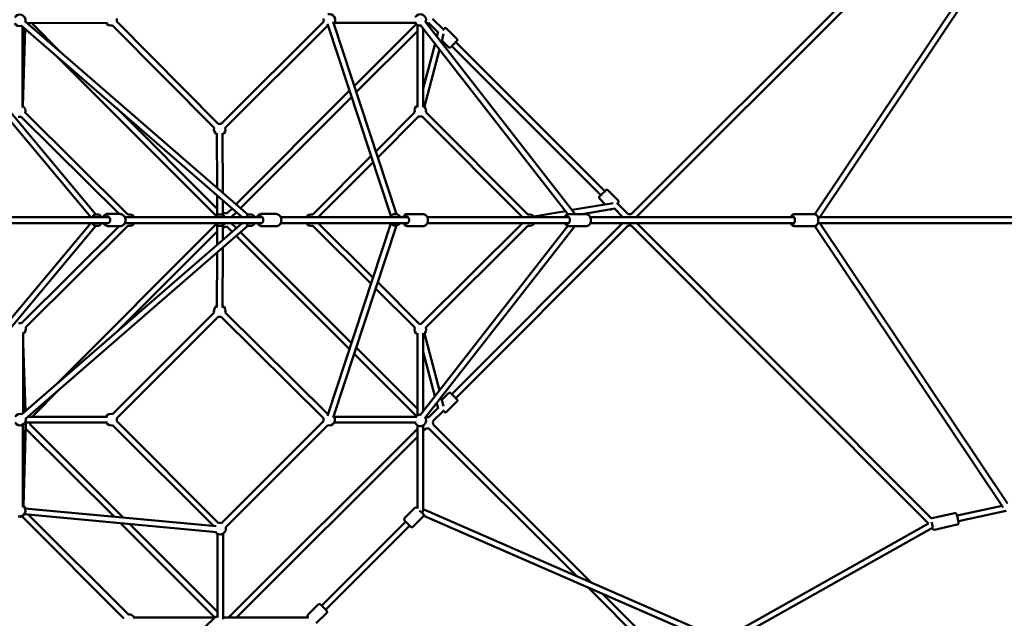
# Model space of a CAD drawing. Units: millimetres. Extents: x -30513 to 69970, y 111971 to 148867.
# Drawn here: x 49165 to 52575, y 133965 to 136039 of the extents above; entities that cross this region are included whole.
import ezdxf

# ---------------------------------------------------------------- set-up
doc = ezdxf.new("R2010")
doc.units = ezdxf.units.MM
doc.layers.add('MD_Visible', color=7, linetype='Continuous', lineweight=50)

# ---------------------------------------------------------------- blocks, each defined once
blk = doc.blocks.new('CustomObjectsInViewport8_0')
at = {"layer": 'MD_Visible'}
for p, q in [((23973.9, 17083.2), (22944.8, 16052.8)), ((23984.4, 17065.5), (22962.8, 16042.6)), ((23581.7, 16053), (24232.2, 17027.9)), ((23598.8, 16042.6), (24247.1, 17014.1)), ((21073.6, 16042.6), (20514.5, 16711.5)), ((21091.6, 16052.3), (20529.9, 16724.4)), ((20832.9, 16707.3), (21598.6, 16042.6)), ((20846, 16722.4), (21618.8, 16051.5)), ((20854.4, 16715.1), (21131.6, 16716.6)), ((20869.3, 16715.2), (20967, 16617.4)), ((21501.1, 16352.2), (21149.4, 16707.4)), ((21515.3, 16366.3), (21163.6, 16721.4)), ((21880.9, 16721.4), (21525.6, 16366.2)), ((21895, 16707.2), (21539.7, 16352.1)), ((21894.1, 16713.1), (22113.4, 16047.1)), ((21913.1, 16719.4), (22132.4, 16053.4)), ((22202.2, 16716.5), (21917.5, 16716.5)), ((21986.2, 16497.3), (22200.8, 16712.3)), ((22204.9, 16424.5), (22205, 16709.2)), ((22726.3, 16053.3), (22215.9, 16708.9)), ((22751.5, 16053.5), (22231.7, 16721.2)), ((22243.3, 16716.2), (22276.5, 16683)), ((22257.5, 16730.3), (22294.8, 16693)), ((20837.7, 16423), (20837.8, 16703.1)), ((20839.4, 16701.7), (20837.8, 16427.5)), ((20838.3, 16427.2), (20846.9, 16695.1)), ((21993.2, 16476), (22204.9, 16688.1)), ((22224.9, 16424.4), (22224.9, 16697.4)), ((22277.4, 16686.5), (22272.7, 16668.6)), ((22295.8, 16677.8), (22288.1, 16648.8)), ((22341.7, 16660.9), (22305.7, 16697)), ((22266.2, 16644.3), (22224.9, 16488.5)), ((22312.7, 16631.9), (22289.7, 16654.9)), ((22338, 16649.8), (22854.3, 16133.2)), ((22281.7, 16624.5), (22229, 16425.9)), ((22323.8, 16635.7), (22840.2, 16119.1)), ((20953.3, 16602.7), (21507.9, 16047)), ((21577.2, 16087.6), (21970.4, 16481.4)), ((21592.4, 16074.4), (21977.4, 16460.1)), ((21202.4, 16051.9), (20847, 16405.1)), ((21164.8, 16419.1), (21511.6, 16071.6)), ((22060.7, 16271), (22195.6, 16406.5)), ((22234.2, 16406.5), (22587.9, 16051.9)), ((21171.7, 16054.1), (20832.9, 16390.9)), ((22067.7, 16249.7), (22209.8, 16392.4)), ((22220, 16392.4), (22568.9, 16042.6)), ((21511.3, 16144.8), (21510.4, 16334.2)), ((21531.4, 16127.4), (21530.4, 16334.2)), ((21842.5, 16051.9), (22044.9, 16255.2)), ((21861.5, 16042.6), (22051.9, 16233.9)), ((22864.4, 16136.3), (22900.3, 16100.2)), ((21511.7, 16049.9), (21511.4, 16118.2)), ((21531.7, 16050), (21531.5, 16100.8)), ((22835.3, 16107.4), (22855.3, 16087.3)), ((21546.4, 16056.7), (21563.1, 16073.4)), ((21560.6, 16042.6), (21578.2, 16060.3)), ((22717.9, 16064), (22608.4, 16045.4)), ((22882.4, 16091.9), (22740.3, 16067.8)), ((22890, 16072.9), (22775.4, 16053.5)), ((22886.9, 16072.4), (22916.6, 16042.6)), ((22897.5, 16090), (22934.7, 16052.9)), ((20769.9, 16042.6), (21138, 16042.6)), ((21174.3, 16054.1), (21133, 16054.2)), ((21192.1, 16042.6), (21668.4, 16042.6)), ((21715, 16053.9), (21664.8, 16053.9)), ((21731.8, 16042.6), (22173.1, 16042.6)), ((22223, 16053.7), (22170.1, 16053.7)), ((22239.4, 16042.6), (22730, 16042.6)), ((22715, 16043.2), (22711.5, 16042.6)), ((22788.6, 16053.4), (22728.4, 16053.5)), ((22803.8, 16042.6), (23509.5, 16042.6)), ((23578.3, 16053.1), (23509.7, 16053.1)), ((23580.1, 16053.1), (23571.1, 16053.1)), ((23593, 16042.6), (24627.3, 16042.6)), ((20516, 15355), (21073.6, 16022.6)), ((20531.4, 15342.1), (21091.6, 16012.9)), ((20769.9, 16022.6), (21135.5, 16022.6)), ((21598.6, 16022.6), (20834.3, 15359)), ((20834.5, 15675.5), (21172.8, 16012.1)), ((21618.8, 16013.7), (20847.5, 15343.9)), ((20848.7, 15661.3), (21202.4, 16013.3)), ((20848.7, 15661.3), (21202.4, 16013.3)), ((20954.6, 15463.4), (21507.9, 16018.2)), ((21176.1, 16012.1), (21134.8, 16012.1)), ((21165.6, 15646.7), (21511.6, 15993.5)), ((21192.1, 16022.6), (21666.6, 16022.6)), ((21511.4, 15946.9), (21511.7, 16015.3)), ((21531.5, 15964.3), (21531.7, 16015.2)), ((21543.4, 16011.5), (21563.1, 15991.8)), ((21560.6, 16022.6), (21578.3, 16005)), ((21592.4, 15990.8), (21976.9, 15606.7)), ((21716.8, 16012.1), (21666.6, 16012.1)), ((21731.8, 16022.6), (22171.8, 16022.6)), ((22044.5, 15811.7), (21842.6, 16013.3)), ((22051.5, 15832.9), (21861.6, 16022.6)), ((22113.4, 16020.5), (21893.8, 15354.5)), ((22132.4, 16014.2), (21912.7, 15348.1)), ((22224.7, 16012.1), (22171.9, 16012.1)), ((22214.3, 15356.9), (22725.3, 16012.9)), ((22568.8, 16022.6), (22218, 15673.2)), ((22231.1, 15346), (22750.1, 16012.1)), ((22587.8, 16013.3), (22233.6, 15660.5)), ((22239.4, 16022.6), (22729.3, 16022.6)), ((22914.7, 16022.6), (22324.1, 15429.3)), ((22934.5, 16014.2), (22338.2, 15415.1)), ((22790.4, 16012.1), (22730.2, 16012.1)), ((22803.8, 16022.6), (23509.4, 16022.6)), ((22945, 16014.2), (23974.4, 14981.4)), ((22964.9, 16022.6), (23985, 14999.1)), ((23510.5, 16012.1), (23509.7, 16012.1)), ((23580.1, 16012.1), (23511.5, 16012.1)), ((24233.6, 15037.1), (23581.7, 16012.2)), ((23593, 16022.6), (24627.9, 16022.6)), ((24248.5, 15050.8), (23598.8, 16022.6)), ((21577.3, 15977.7), (21969.9, 15585.5)), ((21530.3, 15730.1), (21531.3, 15937.7)), ((21510.3, 15730.2), (21511.2, 15920.3)), ((22196.1, 15660.3), (22060.4, 15795.8)), ((22211.5, 15673.2), (22067.4, 15817.1)), ((21501, 15712), (21149.5, 15360.6)), ((21515.3, 15698), (21163.6, 15346.5)), ((21880.3, 15346.2), (21525.3, 15698)), ((21894.3, 15360.4), (21539.5, 15712.1)), ((20839.3, 15643.4), (20839.3, 15363.3)), ((22205, 15356), (22204.9, 15640.7)), ((22224.9, 15370.6), (22224.9, 15640.7)), ((22229, 15639.3), (22281.1, 15442.7)), ((20839.3, 15607.6), (20848.2, 15371.1)), ((21992.8, 15590.9), (22204.9, 15379)), ((21985.8, 15569.7), (22201.9, 15353.8)), ((22224.9, 15576.7), (22265.7, 15422.9)), ((20871, 15351.4), (20968.2, 15448.8)), ((22287.6, 15418.4), (22295.8, 15387.4)), ((22289.9, 15409.8), (22312.9, 15433)), ((22276.6, 15381.6), (22244.8, 15349.6)), ((22272.1, 15398.6), (22277.4, 15378.6)), ((22306, 15367.9), (22342, 15404)), ((20856, 15351.4), (21131.6, 15351.3)), ((21916.9, 15351.1), (22203.3, 15351.1)), ((22234.2, 15349.8), (22234.5, 15349.5)), ((22295.2, 15371.9), (22258.9, 15335.5)), ((20839.2, 15324.1), (20839.2, 15038)), ((20840.9, 15040.6), (20839.3, 15324.1)), ((20849.4, 15327.1), (20841.4, 15041.9)), ((20846.6, 15331.4), (21131.5, 15331.3)), ((20849.6, 15309.9), (21154.4, 15005)), ((20863.8, 15324), (21185.6, 15002.1)), ((21149.5, 15322), (21498.4, 14972.9)), ((21163.6, 15336.1), (21516.7, 14982.9)), ((21527.1, 14982.9), (21880.3, 15336)), ((21541.2, 14968.8), (21894.4, 15321.8)), ((22205, 15309.7), (21550.8, 14655.9)), ((21916.9, 15331.1), (22201.2, 15331.1)), ((22205, 15033.8), (22205, 15321.4)), ((22225, 15026.9), (22225, 15321.4)), ((22234.5, 15310.9), (22225, 15301.4)), ((22244.8, 15310.9), (22757.1, 14798.4)), ((22258.9, 15325.1), (22807.2, 14776.6)), ((22205, 15281.5), (21579.1, 14655.9)), ((24073.8, 15008.5), (24229.6, 15043)), ((21188.8, 14652.6), (20836.1, 15005.5)), ((20844.1, 15013.8), (21509.4, 14951.8)), ((20846, 15033.8), (21508.6, 14971.9)), ((21204.3, 14665.5), (20857.3, 15012.6)), ((22160.6, 14999.2), (22196.6, 15035.3)), ((22189.6, 14970.2), (22225.6, 15006.3)), ((22203.7, 15035.3), (22205, 15033.9)), ((22212.8, 15026.1), (22225.6, 15013.3)), ((23253.2, 14582), (22225, 15030.5)), ((23246.4, 14563.2), (22226.7, 15007.9)), ((24065.6, 15017.4), (23986.8, 14999.9)), ((24078.1, 14988.9), (24243.4, 15025.6)), ((21176.6, 14982.8), (21503.4, 14655.8)), ((21207.8, 14979.9), (21512.4, 14675.1)), ((22164.4, 14988.2), (21872.8, 14696.5)), ((22178.6, 14974.1), (21887, 14682.4)), ((22182.5, 14970.2), (22160.6, 14992.1)), ((23332.6, 14619.2), (23974.4, 14981.4)), ((24074.4, 14977.4), (23995.7, 14959.9)), ((21512.4, 14655.7), (21512.3, 14946)), ((21532.4, 14649.6), (21532.3, 14946.5)), ((23342.5, 14601.8), (23989.2, 14966.8)), ((22795.8, 14759.7), (23080.4, 14475)), ((22845.9, 14737.9), (23089.6, 14494)), ((21825.8, 14664.3), (21861.9, 14700.4)), ((21869, 14700.4), (21890.9, 14678.5)), ((21854.8, 14635.3), (21890.9, 14671.4)), ((21503.4, 14655.8), (21220.4, 14655.8)), ((21468.3, 14620.7), (21504.4, 14656.8)), ((21827.3, 14655.9), (21532.4, 14655.8)), ((21827.2, 14655.9), (21825.8, 14657.2))]:
    blk.add_line(p, q, dxfattribs=at)
at = {"layer": 'MD_Visible', "extrusion": (0, 0, -1)}
for centre, radius, start, end in [((-20827.8, 16725), 20, 30.3386, 190.9631), ((-21900.2, 16726.6), 20, 75.0122, 221.7735), ((-22215, 16726.5), 20, 30.0122, 202.1045), ((-20827.8, 16725), 20, 250.9631, 330.3386), ((-21144.3, 16726.7), 20, 255.2825, 329.6894), ((-21144.3, 16726.7), 20, 165.0122, 195.2825), ((-21900.2, 16726.6), 20, 345.0122, 15.0122), ((-21900.2, 16726.6), 20, 281.7735, 285.0122), ((-22215, 16726.5), 20, 262.1045, 330.0122), ((-22238.1, 16735.5), 20, 254.993, 275.9525), ((-20827.7, 16410.2), 20, 120.0122, 194.8297), ((-22214.9, 16411.7), 20, 344.8768, 60.0122), ((-22214.9, 16411.7), 20, 120.0122, 195.0761), ((-20827.7, 16410.2), 20, 254.8297, 284.9369), ((-21520.4, 16346.9), 20, 75.2825, 105.0122), ((-22214.9, 16411.7), 20, 255.0761, 284.8768), ((-21520.4, 16346.9), 20, 299.7425, 15.2825), ((-21520.4, 16346.9), 20, 165.0122, 239.7425), ((-21095, 16032.6), 20, 30, 150), ((-21207.6, 16032.6), 20, 74.8297, 150), ((-21521.8, 16032.6), 20, 30, 150), ((-21541.2, 16037.4), 20, 61.5984, 105.0854), ((-21541.2, 16037.4), 20, 164.8127, 164.8294), ((-21625.3, 16032.6), 20, 54.6363, 150), ((-21837.4, 16032.6), 20, 30, 104.8768), ((-22128.3, 16033.8), 20, 26.0717, 153.9283), ((-22593, 16032.6), 20, 75.0761, 150), ((-22754.2, 16033.7), 20, 81.7848, 98.2641), ((-22939.6, 16033.5), 20, 75.6259, 105.1241), ((-21095, 16032.6), 20, 210, 330), ((-21207.6, 16032.6), 20, 210, 285.1383), ((-21521.8, 16032.6), 20, 210, 330), ((-21531.6, 16027.7), 20, 233.4805, 269.6377), ((-21625.3, 16032.6), 20, 210, 305.4474), ((-21837.4, 16032.6), 20, 254.9548, 330), ((-22128.3, 16033.8), 20, 214.0907, 325.9093), ((-22593, 16032.6), 20, 210, 285.1167), ((-22939.6, 16033.5), 20, 254.3184, 284.8656), ((-21520.3, 15717.4), 20, 344.3398, 60.2811), ((-21520.3, 15717.4), 20, 120.2811, 195.4144), ((-21520.3, 15717.4), 20, 255.4029, 284.3513), ((-20829.3, 15656.1), 20, 74.8495, 105.1383), ((-20829.3, 15656.1), 20, 165.1383, 240.0122), ((-22214.9, 15653.5), 20, 299.9878, 20.0338), ((-22214.9, 15653.5), 20, 80.3091, 98.9511), ((-22214.9, 15653.5), 20, 159.3139, 239.9878), ((-20827.5, 15654.4), 20, 221.3987, 233.9168), ((-20829.3, 15341.4), 20, 29.6859, 109.0328), ((-20829.3, 15341.4), 20, 169.0328, 329.6859), ((-21144.3, 15341.3), 20, 30.0122, 105.0122), ((-21144.3, 15341.3), 20, 165.0122, 195.0122), ((-21899.6, 15341.1), 20, 345.0122, 14.742), ((-21899.6, 15341.1), 20, 74.742, 79.1439), ((-21899.6, 15341.1), 20, 139.152, 285.0122), ((-22215, 15338.7), 20, 152.4462, 337.6265), ((-22215, 15338.7), 20, 38.267, 92.1248), ((-22239.6, 15330.2), 20, 74.9664, 104.8859), ((-20844.5, 15329.2), 20, 254.8099, 257.0468), ((-20844.5, 15329.2), 20, 173.7978, 195.1939), ((-21144.3, 15341.3), 20, 255.0122, 330.0122), ((-22239.6, 15330.2), 20, 254.9641, 285.0122), ((-22239.6, 15330.2), 20, 164.8474, 195.0603), ((-20827.8, 15025.4), 20, 124.5987, 284.9955), ((-20831, 15024.8), 20, 119.6896, 154.3424), ((-22200.1, 15031.7), 5, 44.9878, 134.9878), ((-20831, 15024.8), 20, 255.0122, 285.0122), ((-22222.1, 15009.8), 5, 134.9878, 224.9878), ((-21521.9, 14963.6), 20, 165.0122, 325.1326), ((-21521.9, 14963.6), 20, 75.0122, 105.0122), ((-22164.1, 14995.7), 5, 314.9878, 44.9878), ((-22186, 14973.7), 5, 224.9878, 314.9878), ((-21865.4, 14696.9), 5, 44.9878, 134.9878), ((-21207.6, 14645.8), 20, 80.3598, 149.9878), ((-21829.4, 14660.8), 5, 314.9878, 44.9878), ((-21887.3, 14674.9), 5, 134.9878, 224.9878), ((-21507.9, 14653.3), 5, 45, 135)]:
    blk.add_arc(centre, radius, start, end, dxfattribs=at)
for centre, major_axis, ratio, start_param, end_param in [((22287.6, 16686), (8.84, 8.84), 0.019697, 5.639684, 7.177528), ((22846.3, 16125.4), (8.86, 8.82), 0.019697, 5.820565, 10.21297), ((21130.5, 16033.7), (0, 12.5), 0.860088, 5.508609, 9.908658), ((21132.2, 16032.6), (0, 12.5), 0.860088, 5.639684, 6.664081), ((21661.7, 16033.4), (0, 12.5), 0.784883, 5.534931, 9.946301), ((21663.5, 16032.6), (0, 12.5), 0.784883, 5.639684, 6.539451), ((22166.8, 16033.2), (0, 12.5), 0.757409, 5.560647, 9.979917), ((22168.6, 16032.6), (0, 12.5), 0.757409, 5.639684, 6.443953), ((22724.7, 16033), (0, 12.5), 0.668837, 5.589976, 10.015071), ((22726.4, 16032.6), (0, 12.5), 0.668837, 5.639684, 6.3183), ((23505.4, 16032.6), (0, 12.5), 0.530955, 5.632868, 10.061404), ((23507.2, 16032.6), (0, 12.5), 0.530955, 5.639684, 6.163571), ((21663.5, 16032.6), (0, 12.5), 0.784883, 3.745391, 3.785094), ((22168.6, 16032.6), (0, 12.5), 0.757409, 3.631797, 3.785094), ((22726.4, 16032.6), (0, 12.5), 0.668837, 3.502, 3.785094), ((23507.2, 16032.6), (0, 12.5), 0.530955, 3.291354, 3.785094), ((22288, 15378.8), (-8.86, 8.82), 0.019697, 2.185778, 3.785094), ((22215, 15023.9), (9.15, 5.99), 0.673293, 0.415169, 1.431198), ((23986.4, 14978.8), (-2.7, 12.2), 0.089023, 0.918509, 3.229075)]:
    blk.add_ellipse(centre, major_axis=major_axis, ratio=ratio, start_param=start_param, end_param=end_param, dxfattribs=at)
at = {"layer": 'MD_Visible'}
for points, knots in [([(22305.7, 16697), (22305.3, 16697.4), (22304.8, 16697.7), (22303.9, 16698.1), (22303.5, 16698.3), (22302.5, 16698.5), (22302.1, 16698.5), (22301.3, 16698.4), (22300.9, 16698.3), (22300.3, 16698.1), (22300.1, 16698), (22299.7, 16697.8), (22299.6, 16697.8), (22299.3, 16697.6), (22299.2, 16697.6), (22299, 16697.4), (22298.9, 16697.3), (22298.4, 16696.9), (22298.1, 16696.7), (22297.5, 16696.1), (22297.4, 16696), (22297, 16695.6), (22296.8, 16695.4), (22296.4, 16695), (22296.1, 16694.8), (22295.7, 16694.4), (22295.4, 16694.1), (22294.9, 16693.7), (22294.7, 16693.5), (22294.5, 16693.3)], [3.1415918, 3.1415918, 3.1415918, 3.1415918, 3.1479067, 3.1479067, 3.1548667, 3.1548667, 3.1640035, 3.1640035, 3.1779399, 3.1779399, 3.1989654, 3.1989654, 3.2228531, 3.2228531, 3.2539518, 3.2539518, 3.3123004, 3.3123004, 3.5601814, 3.5601814, 3.655284, 3.655284, 3.7521903, 3.7521903, 3.8493233, 3.8493233, 3.9449541, 3.9449541, 4.0180573, 4.0180573, 4.0180573, 4.0180573]), ([(22341.7, 16660.9), (22342.1, 16660.5), (22342.4, 16660.1), (22342.9, 16659.2), (22343, 16658.7), (22343.2, 16657.8), (22343.2, 16657.4), (22343.1, 16656.5), (22343, 16656.2), (22342.8, 16655.6), (22342.7, 16655.3), (22342.6, 16655), (22342.5, 16654.8), (22342.3, 16654.6), (22342.3, 16654.5), (22342.1, 16654.3), (22342, 16654.2), (22341.6, 16653.7), (22341.4, 16653.4), (22340.4, 16652.3), (22339.6, 16651.5), (22337.7, 16649.5), (22336.7, 16648.5), (22334.6, 16646.3), (22333.4, 16645.1), (22331.1, 16642.8), (22329.9, 16641.6), (22327.5, 16639.3), (22326.4, 16638.2), (22324.3, 16636.1), (22323.4, 16635.2), (22321.7, 16633.6), (22321, 16633), (22320.2, 16632.2), (22319.9, 16632), (22319.5, 16631.7), (22319.4, 16631.5), (22319, 16631.3), (22318.9, 16631.2), (22318.7, 16631.1), (22318.5, 16631), (22317.9, 16630.7), (22317.5, 16630.6), (22316.5, 16630.5), (22316.2, 16630.5), (22315.3, 16630.5), (22314.6, 16630.7), (22313.5, 16631.3), (22313.1, 16631.6), (22312.7, 16631.9)], [3.141593, 3.141593, 3.141593, 3.141593, 3.147908, 3.147908, 3.154868, 3.154868, 3.164005, 3.164005, 3.177941, 3.177941, 3.198967, 3.198967, 3.222855, 3.222855, 3.253953, 3.253953, 3.312302, 3.312302, 3.560183, 3.560183, 3.944956, 3.944956, 4.273136, 4.273136, 4.596379, 4.596379, 4.918481, 4.918481, 5.240739, 5.240739, 5.564708, 5.564708, 5.896099, 5.896099, 6.089643, 6.089643, 6.186414, 6.186414, 6.207205, 6.207205, 6.235879, 6.235879, 6.258811, 6.258811, 6.266372, 6.266372, 6.277157, 6.277157, 6.283186, 6.283186, 6.283186, 6.283186]), ([(22864.4, 16136.3), (22864, 16136.7), (22863.6, 16137), (22862.6, 16137.5), (22862.2, 16137.6), (22861.3, 16137.8), (22860.8, 16137.8), (22860, 16137.8), (22859.7, 16137.7), (22859, 16137.5), (22858.8, 16137.4), (22858.4, 16137.2), (22858.3, 16137.1), (22858, 16137), (22857.9, 16136.9), (22857.7, 16136.8), (22857.6, 16136.7), (22857.1, 16136.3), (22856.8, 16136), (22855.8, 16135.1), (22855, 16134.4), (22854.1, 16133.5)], [3.1612438, 3.1612438, 3.1612438, 3.1612438, 3.1675587, 3.1675587, 3.1745187, 3.1745187, 3.1836554, 3.1836554, 3.1975917, 3.1975917, 3.2186172, 3.2186172, 3.2425049, 3.2425049, 3.2736035, 3.2736035, 3.3319518, 3.3319518, 3.5798297, 3.5798297, 3.9351753, 3.9351753, 3.9351753, 3.9351753]), ([(22839.9, 16119.4), (22839.1, 16118.6), (22838.4, 16117.9), (22837, 16116.4), (22836.4, 16115.7), (22835.6, 16114.9), (22835.4, 16114.6), (22835, 16114.2), (22834.9, 16114.1), (22834.7, 16113.7), (22834.6, 16113.6), (22834.5, 16113.4), (22834.4, 16113.2), (22834.1, 16112.6), (22834, 16112.3), (22833.9, 16111.2), (22833.8, 16110.9), (22833.9, 16110), (22834, 16109.4), (22834.7, 16108.2), (22835, 16107.8), (22835.3, 16107.4)], [5.3316489, 5.3316489, 5.3316489, 5.3316489, 5.5843563, 5.5843563, 5.9157472, 5.9157472, 6.1092919, 6.1092919, 6.2060642, 6.2060642, 6.2268549, 6.2268549, 6.2555291, 6.2555291, 6.2784614, 6.2784614, 6.2860218, 6.2860218, 6.296807, 6.296807, 6.3028365, 6.3028365, 6.3028365, 6.3028365]), ([(22900.3, 16100.2), (22900.7, 16099.8), (22901, 16099.4), (22901.5, 16098.5), (22901.6, 16098), (22901.8, 16097.1), (22901.8, 16096.7), (22901.8, 16095.8), (22901.7, 16095.5), (22901.5, 16094.8), (22901.4, 16094.6), (22901.2, 16094.2), (22901.1, 16094.1), (22901, 16093.9), (22900.9, 16093.8), (22900.7, 16093.5), (22900.7, 16093.5), (22900.3, 16093), (22900, 16092.7), (22899.5, 16092.1), (22899.3, 16091.9), (22899, 16091.6), (22898.8, 16091.3), (22898.4, 16090.9), (22898.1, 16090.7), (22897.7, 16090.2), (22897.4, 16090), (22896.6, 16089.1), (22895.9, 16088.4), (22895.2, 16087.7)], [3.121941, 3.121941, 3.121941, 3.121941, 3.128256, 3.128256, 3.135216, 3.135216, 3.144353, 3.144353, 3.158289, 3.158289, 3.179315, 3.179315, 3.203203, 3.203203, 3.234301, 3.234301, 3.292649, 3.292649, 3.540527, 3.540527, 3.63563, 3.63563, 3.732537, 3.732537, 3.829671, 3.829671, 3.925302, 3.925302, 4.150907, 4.150907, 4.150907, 4.150907]), ([(22878, 16070.9), (22877.9, 16070.8), (22877.8, 16070.8), (22877.6, 16070.6), (22877.5, 16070.6), (22877.3, 16070.4), (22877.1, 16070.3), (22876.5, 16070.1), (22876.1, 16069.9), (22875.1, 16069.8), (22874.8, 16069.8), (22874.1, 16069.8), (22873.7, 16069.9), (22873.2, 16070.1)], [6.1217847, 6.1217847, 6.1217847, 6.1217847, 6.1667618, 6.1667618, 6.1875526, 6.1875526, 6.2162267, 6.2162267, 6.2391591, 6.2391591, 6.2467194, 6.2467194, 6.2539074, 6.2539074, 6.2539074, 6.2539074]), ([(21133, 16054.2), (21131.1, 16054.2), (21129.2, 16053.8), (21125.6, 16052.5), (21123.9, 16051.6), (21120.8, 16049.1), (21119.4, 16047.6), (21117.6, 16044.8), (21117, 16043.7), (21116.5, 16042.6)], [4.712389, 4.712389, 4.712389, 4.712389, 5.010169, 5.010169, 5.313357, 5.313357, 5.629119, 5.629119, 5.8182, 5.8182, 5.8182, 5.8182]), ([(21174.3, 16054.1), (21176.2, 16054.1), (21178.1, 16053.8), (21181.4, 16052.6), (21182.8, 16051.9), (21184.1, 16051)], [1.5707963, 1.5707963, 1.5707963, 1.5707963, 1.8685761, 1.8685761, 2.1123551, 2.1123551, 2.1123551, 2.1123551]), ([(21183.7, 16051.2), (21184.8, 16050.7), (21185.8, 16050), (21188.4, 16048), (21189.7, 16046.5), (21192, 16043), (21192.9, 16041), (21194.2, 16036.8), (21194.5, 16034.6), (21194.4, 16030.2), (21194.1, 16028), (21192.8, 16023.7), (21191.8, 16021.7), (21189.3, 16018.2), (21187.9, 16016.7), (21184.5, 16014.2), (21182.7, 16013.3), (21179.3, 16012.3), (21177.7, 16012.1), (21176.1, 16012.1)], [1.984219, 1.984219, 1.984219, 1.984219, 2.171764, 2.171764, 2.487526, 2.487526, 2.815619, 2.815619, 3.150977, 3.150977, 3.488429, 3.488429, 3.823496, 3.823496, 4.150692, 4.150692, 4.464709, 4.464709, 4.712389, 4.712389, 4.712389, 4.712389]), ([(21664.8, 16053.9), (21663.1, 16053.9), (21661.3, 16053.6), (21658, 16052.4), (21656.4, 16051.4), (21653.5, 16049), (21652.2, 16047.5), (21650.5, 16044.8), (21649.9, 16043.7), (21649.4, 16042.6)], [4.712389, 4.712389, 4.712389, 4.712389, 4.995265, 4.995265, 5.287745, 5.287745, 5.602148, 5.602148, 5.796981, 5.796981, 5.796981, 5.796981]), ([(21715, 16053.9), (21716.8, 16053.9), (21718.5, 16053.6), (21721, 16052.7), (21721.8, 16052.3), (21722.5, 16051.8)], [1.5707963, 1.5707963, 1.5707963, 1.5707963, 1.8536728, 1.8536728, 1.9963352, 1.9963352, 1.9963352, 1.9963352]), ([(21722.1, 16052.1), (21723.7, 16051.5), (21725.2, 16050.6), (21728.1, 16048.2), (21729.4, 16046.7), (21731.6, 16043.3), (21732.5, 16041.3), (21733.6, 16037.1), (21733.9, 16034.9), (21734, 16030.4), (21733.7, 16028.2), (21732.5, 16023.9), (21731.6, 16021.9), (21729.3, 16018.3), (21727.9, 16016.8), (21724.7, 16014.3), (21723, 16013.3), (21719.8, 16012.3), (21718.3, 16012.1), (21716.8, 16012.1)], [1.862509, 1.862509, 1.862509, 1.862509, 2.146153, 2.146153, 2.460555, 2.460555, 2.794492, 2.794492, 3.137449, 3.137449, 3.482408, 3.482408, 3.825448, 3.825448, 4.15926, 4.15926, 4.471945, 4.471945, 4.712389, 4.712389, 4.712389, 4.712389]), ([(22170.1, 16053.7), (22168.4, 16053.7), (22166.7, 16053.4), (22163.5, 16052.2), (22161.9, 16051.3), (22159.1, 16048.9), (22157.8, 16047.4), (22156.2, 16044.8), (22155.6, 16043.7), (22155.2, 16042.6)], [4.712389, 4.712389, 4.712389, 4.712389, 4.98921, 4.98921, 5.277346, 5.277346, 5.591356, 5.591356, 5.78138, 5.78138, 5.78138, 5.78138]), ([(22223, 16053.7), (22224.7, 16053.7), (22226.3, 16053.4), (22228.2, 16052.7), (22228.5, 16052.5), (22228.8, 16052.4)], [1.5707963, 1.5707963, 1.5707963, 1.5707963, 1.8476169, 1.8476169, 1.9000195, 1.9000195, 1.9000195, 1.9000195]), ([(22228.3, 16052.6), (22228.8, 16052.5), (22229.3, 16052.4), (22231.4, 16051.6), (22232.9, 16050.6), (22235.7, 16048.3), (22237, 16046.8), (22239.1, 16043.4), (22240, 16041.4), (22241.2, 16037.2), (22241.5, 16035), (22241.5, 16030.5), (22241.2, 16028.3), (22240.1, 16024), (22239.2, 16022), (22237, 16018.4), (22235.6, 16016.8), (22232.5, 16014.3), (22230.9, 16013.3), (22227.6, 16012.3), (22226.2, 16012.1), (22224.7, 16012.1)], [1.768369, 1.768369, 1.768369, 1.768369, 1.847617, 1.847617, 2.135753, 2.135753, 2.449764, 2.449764, 2.786151, 2.786151, 3.131744, 3.131744, 3.479033, 3.479033, 3.824833, 3.824833, 4.161626, 4.161626, 4.474339, 4.474339, 4.712389, 4.712389, 4.712389, 4.712389]), ([(22728.4, 16053.5), (22726.9, 16053.5), (22725.4, 16053.2), (22722.5, 16052.1), (22721.1, 16051.2), (22718.5, 16048.9), (22717.3, 16047.5), (22715.7, 16044.9), (22715.2, 16043.7), (22714.8, 16042.6)], [4.712389, 4.712389, 4.712389, 4.712389, 4.967169, 4.967169, 5.239091, 5.239091, 5.551794, 5.551794, 5.755952, 5.755952, 5.755952, 5.755952]), ([(22791.8, 16053), (22792.8, 16052.9), (22793.8, 16052.6), (22796.3, 16051.7), (22797.7, 16050.8), (22800.2, 16048.6), (22801.4, 16047.1), (22803.4, 16043.7), (22804.2, 16041.8), (22805.4, 16037.6), (22805.7, 16035.4), (22805.8, 16031), (22805.6, 16028.8), (22804.6, 16024.5), (22803.9, 16022.4), (22801.9, 16018.7), (22800.6, 16017), (22797.8, 16014.4), (22796.2, 16013.4), (22793.1, 16012.3), (22791.7, 16012.1), (22790.4, 16012.1)], [1.652795, 1.652795, 1.652795, 1.652795, 1.825576, 1.825576, 2.097498, 2.097498, 2.410201, 2.410201, 2.755852, 2.755852, 3.109366, 3.109366, 3.462486, 3.462486, 3.816049, 3.816049, 4.164502, 4.164502, 4.480322, 4.480322, 4.712389, 4.712389, 4.712389, 4.712389]), ([(23509.7, 16053.1), (23508.4, 16053.1), (23507.2, 16052.9), (23504.8, 16051.9), (23503.7, 16051.2), (23501.5, 16049.2), (23500.5, 16047.9), (23499, 16045.2), (23498.5, 16043.9), (23498, 16042.6)], [4.712389, 4.712389, 4.712389, 4.712389, 4.924192, 4.924192, 5.160365, 5.160365, 5.465863, 5.465863, 5.714911, 5.714911, 5.714911, 5.714911]), ([(23580.1, 16053.1), (23581.4, 16053.1), (23582.6, 16052.8), (23585, 16051.9), (23586.1, 16051.1), (23588.3, 16049.1), (23589.3, 16047.8), (23591.1, 16044.6), (23591.8, 16042.7), (23592.9, 16038.5), (23593.2, 16036.4), (23593.4, 16032), (23593.3, 16029.8), (23592.7, 16025.6), (23592.2, 16023.6), (23590.7, 16019.7), (23589.7, 16017.9), (23587.3, 16015), (23585.8, 16013.7), (23582.8, 16012.4), (23581.5, 16012.1), (23580.1, 16012.1)], [1.570796, 1.570796, 1.570796, 1.570796, 1.7826, 1.7826, 2.018772, 2.018772, 2.324271, 2.324271, 2.689999, 2.689999, 3.054159, 3.054159, 3.411047, 3.411047, 3.770492, 3.770492, 4.139229, 4.139229, 4.479325, 4.479325, 4.712389, 4.712389, 4.712389, 4.712389]), ([(21117.6, 16022.6), (21117.9, 16022.1), (21118.2, 16021.5), (21119.8, 16019.3), (21121.2, 16017.7), (21123.8, 16015.9), (21124.7, 16015.3), (21125.7, 16014.9)], [6.8702064, 6.8702064, 6.8702064, 6.8702064, 6.965089, 6.965089, 7.2922843, 7.2922843, 7.457704, 7.457704, 7.457704, 7.457704]), ([(21125.3, 16015.1), (21126.8, 16014), (21128.4, 16013.3), (21131.6, 16012.3), (21133.2, 16012.1), (21134.8, 16012.1)], [7.3267537, 7.3267537, 7.3267537, 7.3267537, 7.6063017, 7.6063017, 7.8539816, 7.8539816, 7.8539816, 7.8539816]), ([(21650.2, 16022.6), (21650.5, 16022), (21650.8, 16021.5), (21652.3, 16019.2), (21653.7, 16017.6), (21656.7, 16015.2), (21658.3, 16014.3), (21659.9, 16013.8)], [6.8667468, 6.8667468, 6.8667468, 6.8667468, 6.9670405, 6.9670405, 7.3008531, 7.3008531, 7.5856976, 7.5856976, 7.5856976, 7.5856976]), ([(21659.4, 16014), (21660.3, 16013.5), (21661.2, 16013.1), (21663.6, 16012.3), (21665.1, 16012.1), (21666.6, 16012.1)], [7.4487924, 7.4487924, 7.4487924, 7.4487924, 7.6135377, 7.6135377, 7.8539816, 7.8539816, 7.8539816, 7.8539816]), ([(22155.7, 16022.6), (22156, 16022), (22156.3, 16021.4), (22157.8, 16019), (22159.2, 16017.4), (22162.3, 16014.9), (22163.9, 16014), (22166.1, 16013.3), (22166.5, 16013.2), (22166.9, 16013.1)], [6.8577652, 6.8577652, 6.8577652, 6.8577652, 6.9664254, 6.9664254, 7.3032188, 7.3032188, 7.6159319, 7.6159319, 7.6795144, 7.6795144, 7.6795144, 7.6795144]), ([(22166.3, 16013.2), (22166.7, 16013), (22167.1, 16012.9), (22168.9, 16012.3), (22170.4, 16012.1), (22171.9, 16012.1)], [7.5452658, 7.5452658, 7.5452658, 7.5452658, 7.6159319, 7.6159319, 7.8539816, 7.8539816, 7.8539816, 7.8539816]), ([(22715.1, 16022.6), (22715.3, 16022), (22715.6, 16021.5), (22716.8, 16019.1), (22718.1, 16017.4), (22721, 16014.8), (22722.6, 16013.8), (22725.3, 16012.8), (22726.3, 16012.6), (22727.3, 16012.5)], [6.8563237, 6.8563237, 6.8563237, 6.8563237, 6.9576416, 6.9576416, 7.3060948, 7.3060948, 7.6219151, 7.6219151, 7.7945888, 7.7945888, 7.7945888, 7.7945888]), ([(23498, 16022.6), (23498.1, 16022.3), (23498.2, 16022), (23499.1, 16019.8), (23500.1, 16018), (23502.5, 16015), (23504, 16013.8), (23506.9, 16012.5), (23508.3, 16012.1), (23509.7, 16012.1)], [6.8579726, 6.8579726, 6.8579726, 6.8579726, 6.9120849, 6.9120849, 7.2808219, 7.2808219, 7.6209174, 7.6209174, 7.8539816, 7.8539816, 7.8539816, 7.8539816]), ([(22312.9, 15433), (22313.3, 15433.3), (22313.8, 15433.6), (22314.7, 15434.1), (22315.1, 15434.3), (22316, 15434.4), (22316.5, 15434.4), (22317.3, 15434.4), (22317.6, 15434.3), (22318.3, 15434.1), (22318.5, 15434), (22318.9, 15433.8), (22319, 15433.7), (22319.3, 15433.6), (22319.4, 15433.5), (22319.6, 15433.4), (22319.7, 15433.3), (22320.2, 15432.9), (22320.5, 15432.6), (22321.5, 15431.7), (22322.4, 15430.9), (22324.3, 15429), (22325.4, 15428), (22327.6, 15425.8), (22328.7, 15424.7), (22331.1, 15422.4), (22332.3, 15421.2), (22334.6, 15418.8), (22335.7, 15417.7), (22337.8, 15415.6), (22338.7, 15414.7), (22340.3, 15413), (22340.9, 15412.3), (22341.7, 15411.5), (22341.9, 15411.3), (22342.3, 15410.8), (22342.4, 15410.7), (22342.6, 15410.3), (22342.7, 15410.3), (22342.8, 15410), (22342.9, 15409.8), (22343.2, 15409.2), (22343.3, 15408.9), (22343.5, 15407.9), (22343.5, 15407.5), (22343.4, 15406.7), (22343.3, 15406), (22342.7, 15404.8), (22342.4, 15404.4), (22342, 15404)], [6.283159, 6.283159, 6.283159, 6.283159, 6.289474, 6.289474, 6.296434, 6.296434, 6.305571, 6.305571, 6.319507, 6.319507, 6.340533, 6.340533, 6.364421, 6.364421, 6.395519, 6.395519, 6.453867, 6.453867, 6.701745, 6.701745, 7.08652, 7.08652, 7.4147, 7.4147, 7.737943, 7.737943, 8.060045, 8.060045, 8.382303, 8.382303, 8.706272, 8.706272, 9.037663, 9.037663, 9.231207, 9.231207, 9.32798, 9.32798, 9.348771, 9.348771, 9.377445, 9.377445, 9.400377, 9.400377, 9.407937, 9.407937, 9.418723, 9.418723, 9.424752, 9.424752, 9.424752, 9.424752]), ([(22294.9, 15371.6), (22295.3, 15371.1), (22295.8, 15370.7), (22297, 15369.6), (22297.7, 15368.9), (22298.5, 15368.2), (22298.8, 15367.9), (22299.2, 15367.6), (22299.3, 15367.5), (22299.7, 15367.2), (22299.8, 15367.2), (22300, 15367), (22300.2, 15366.9), (22300.8, 15366.7), (22301.2, 15366.5), (22302.2, 15366.4), (22302.5, 15366.4), (22303.4, 15366.5), (22304.1, 15366.6), (22305.2, 15367.2), (22305.7, 15367.5), (22306, 15367.9)], [2.2651531, 2.2651531, 2.2651531, 2.2651531, 2.4231383, 2.4231383, 2.7545293, 2.7545293, 2.9480739, 2.9480739, 3.0448462, 3.0448462, 3.065637, 3.065637, 3.0943111, 3.0943111, 3.1172434, 3.1172434, 3.1248038, 3.1248038, 3.135589, 3.135589, 3.1416185, 3.1416185, 3.1416185, 3.1416185]), ([(24065.6, 15017.4), (24066.1, 15017.5), (24066.7, 15017.5), (24067.8, 15017.4), (24068.2, 15017.3), (24069.1, 15016.9), (24069.5, 15016.7), (24070.2, 15016.2), (24070.4, 15015.9), (24070.9, 15015.4), (24071.1, 15015.1), (24071.6, 15014.3), (24071.8, 15013.8), (24072.5, 15012.5), (24072.8, 15011.5), (24073.6, 15009), (24074.1, 15007.5), (24074.9, 15004.2), (24075.4, 15002.5), (24076.2, 14999.1), (24076.5, 14997.4), (24077.2, 14994), (24077.5, 14992.3), (24078.1, 14989.3), (24078.3, 14987.9), (24078.6, 14985.2), (24078.7, 14984.1), (24078.6, 14982.5), (24078.6, 14982), (24078.3, 14980.9), (24078.2, 14980.7), (24077.9, 14980), (24077.6, 14979.5), (24076.7, 14978.5), (24076.2, 14978), (24075.2, 14977.6), (24074.8, 14977.4), (24074.4, 14977.4)], [1.749932, 1.749932, 1.749932, 1.749932, 1.779427, 1.779427, 1.811862, 1.811862, 1.852878, 1.852878, 1.907033, 1.907033, 1.986551, 1.986551, 2.171173, 2.171173, 2.485332, 2.485332, 2.854473, 2.854473, 3.189874, 3.189874, 3.519383, 3.519383, 3.849431, 3.849431, 4.187262, 4.187262, 4.56369, 4.56369, 4.727607, 4.727607, 4.769801, 4.769801, 4.830794, 4.830794, 4.871438, 4.871438, 4.891525, 4.891525, 4.891525, 4.891525]), ([(23986.8, 14999.9), (23986.3, 14999.8), (23985.7, 14999.6), (23985.2, 14999.3), (23985.1, 14999.2), (23985, 14999.1)], [4.53325339, 4.53325339, 4.53325339, 4.53325339, 4.56274819, 4.56274819, 4.56913379, 4.56913379, 4.56913379, 4.56913379]), ([(23988.3, 14966.3), (23988.7, 14965.1), (23989.1, 14964.1), (23989.8, 14962.8), (23990, 14962.3), (23990.7, 14961.5), (23990.9, 14961.3), (23991.4, 14960.8), (23991.9, 14960.5), (23993.2, 14959.9), (23993.8, 14959.8), (23994.9, 14959.8), (23995.3, 14959.8), (23995.7, 14959.9)], [7.0023812, 7.0023812, 7.0023812, 7.0023812, 7.3470111, 7.3470111, 7.5109286, 7.5109286, 7.5531224, 7.5531224, 7.6141158, 7.6141158, 7.6547599, 7.6547599, 7.674846, 7.674846, 7.674846, 7.674846])]:
    blk.add_open_spline(points, degree=3, knots=knots, dxfattribs=at)
for points in [[(22788.6, 16053.4), (22789.9, 16053.4), (22791.1, 16053.2), (22792.3, 16052.9)], [(23578.3, 16053.1), (23578.5, 16053.1), (23578.7, 16053.1), (23578.9, 16053.1)], [(22726.8, 16012.6), (22727.9, 16012.3), (22729, 16012.1), (22730.2, 16012.1)], [(23510.5, 16012.1), (23510.8, 16012.1), (23511.2, 16012.1), (23511.5, 16012.1)]]:
    blk.add_open_spline(points, degree=3, dxfattribs=at)

msp = doc.modelspace()

# ---------------------------------------------------------------- block references
at = {"layer": 'MD_Visible'}
msp.add_blockref('CustomObjectsInViewport8_0', (28337.5, 119312), dxfattribs=at)

doc.saveas('drawing.dxf')
